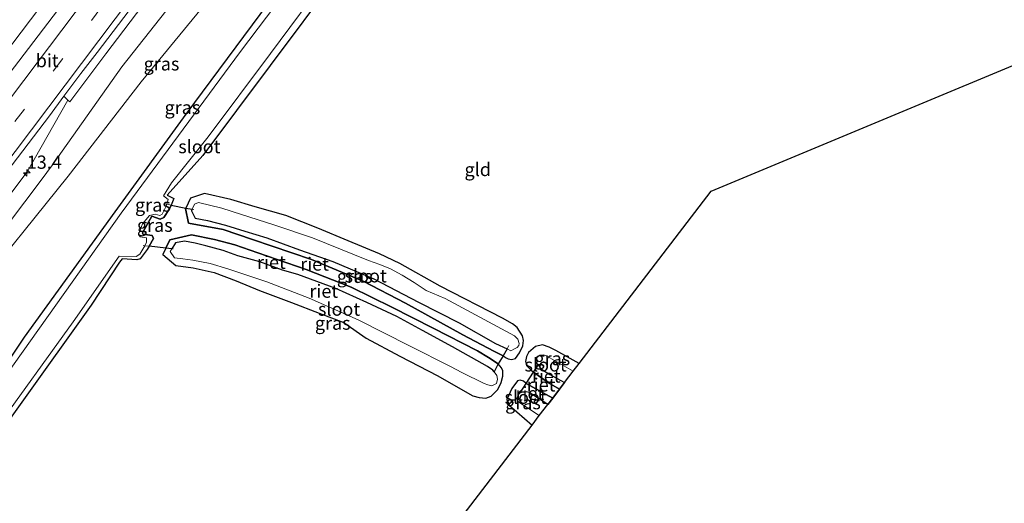
# Model space of a CAD drawing. Units: metres. Extents: x 154783 to 157354, y 568746 to 575000.
# Drawn here: x 157024 to 157210, y 574566 to 574657 of the extents above; entities that cross this region are included whole.
import ezdxf
from ezdxf.enums import TextEntityAlignment as Align

# ---------------------------------------------------------------- set-up
doc = ezdxf.new("R2010")
doc.units = ezdxf.units.M
doc.linetypes.add('IE-TERREINAFSCHEIDING', pattern=[10, 8, -2])
doc.linetypes.add('VW-3-9_STREEP', pattern=[12, 3, -9])
doc.layers.get('0').update_dxf_attribs({"lineweight": 25})
for name, color, linetype, lineweight in [('B-ME-AM-KILOMETR-S-B1', 7, 'Continuous', 18), ('B-ME-BV-GELEIDECONSTRUCTIE-GELEIDERAIL-L-B1', 213, 'BV-GELEIDERAIL', 18), ('B-ME-GW-KRUINLIJN-L-B1', 93, 'Continuous', 18), ('B-ME-GW-TEENLIJN-L-B1', 93, 'Continuous', 18), ('B-ME-IE-GRASLAND-GV-B6', 93, 'Continuous', 18), ('B-ME-IE-GRONDWERKLIJN-GROND_INGERICHT-GV-B6', 253, 'Continuous', 18), ('B-ME-IE-TERREINAFSCHEIDING-RASTERHEKWERK-L-B1', 8, 'IE-TERREINAFSCHEIDING', 18), ('B-ME-OG-WATER-GV-B6', 153, 'Continuous', 18), ('B-ME-VH-VERH_SOORT-BITUMEN-GV-B6', 8, 'IE-TERREINAFSCHEIDING-NATUURLIJK-HOUTWAL', 18), ('B-ME-VH-VERH_SOORT-GV-B6', 8, 'Continuous', 18), ('B-ME-VH-VERH_SOORT-HALF_VERHARDING-GV-B6', 8, 'IE-TERREINAFSCHEIDING-NATUURLIJK-HOUTWAL', 18), ('B-ME-VW-MARKERING-39STREEP-015-L-B1', 255, 'VW-3-9_STREEP', 18), ('B-ME-VW-MARKERING-STREEP-015-L-B1', 7, 'Continuous', 18)]:
    doc.layers.add(name, color=color, linetype=linetype, lineweight=lineweight)
for name, color, linetype in [('B-ME-GW-INSTEEKWATERGANG-L-B1', 10, 'Continuous'), ('B-ME-IE-RIET-GV-B6', 10, 'Continuous'), ('B-ME-KG-KADASTRAAL-OPNAMEDTMGRENS-L-B1', 10, 'Continuous')]:
    doc.layers.add(name, color=color, linetype=linetype)
doc.styles.add('NLCS-ISO', font='NLCS-ISO.TTF')
doc.linetypes.add('BV-GELEIDERAIL', pattern='A,10,-3,[108,NLCS.SHX,S=1,R=0,X=0,Y=0],-3', length=16)
doc.linetypes.add('IE-TERREINAFSCHEIDING-NATUURLIJK-HOUTWAL', pattern='A,7,-1.5,[67,NLCS.SHX,S=0.75,R=45,X=0,Y=0],-1.5,7,-1.5,[70,NLCS.SHX,S=0.75,R=0,X=0,Y=0],-1.5', length=20)

# ---------------------------------------------------------------- blocks, each defined once
blk = doc.blocks.new('hecto')
for p, q in [((0, 0.625), (-0.625, 0)), ((0, -0.625), (0, 0.625)), ((-0.625, 0), (0.625, 0)), ((0.625, 0), (0, -0.625))]:
    blk.add_line(p, q)

msp = doc.modelspace()

# ---------------------------------------------------------------- linework, layer by layer
at = {"layer": 'B-ME-BV-GELEIDECONSTRUCTIE-GELEIDERAIL-L-B1'}
msp.add_polyline3d([(157089.76, 574737.123, 3.67), (157078.472, 574722.129, 3.529), (157063.21, 574701.883, 3.203), (157038.264, 574668.868, 2.704), (157013.216, 574636.018, 2.353), (156986.652, 574600.941, 2.086), (156969.015, 574577.499, 2.032), (156951.753, 574553.783, 2), (156931.322, 574524.12, 1.994)], dxfattribs=at)
at = {"layer": 'B-ME-GW-INSTEEKWATERGANG-L-B1'}
for points in [[(157096.367, 574682.423, 0.049), (157058.282, 574631.464, -0.072), (157051.531, 574623.987, -0.483), (157052.802, 574623.323, -0.101), (157052.266, 574622.074, -0.089), (157051.964, 574621.369, -0.083), (157050.892, 574619.727, -0.097), (157050.178, 574619.423, -0.279), (157048.613, 574619.986, -0.46), (157046.815, 574616.829, -0.405), (157046.904, 574616.573, -0.416), (157048.694, 574616.35, -0.286), (157048.945, 574615.741, -0.282), (157048.099, 574614.309, -0.244), (157047.743, 574613.706, -0.228), (157046.37, 574611.938, -0.192), (157045.751, 574611.743, -0.318), (157042.968, 574611.941, -0.41), (157042.464, 574611.271, -0.301), (157037.102, 574603.126, -0.14), (157010.813, 574566.431, -0.462)], [(157019.543, 574589.754, -0.659), (157024.513, 574597.077, -0.714), (157041.683, 574620.807, -0.694), (157055.082, 574639.323, -0.7), (157070.742, 574660.374, -0.662)], [(157054.987, 574621.416, -0.047), (157055.582, 574618.673, -0.041), (157062.151, 574617.461, -0.047), (157067.703, 574615.547, -0.08), (157078.86, 574611.779, -0.071), (157088.609, 574607.661, -0.077), (157096.684, 574603.52, -0.158), (157107.541, 574597.52, -0.155), (157113.393, 574594.416, -0.077), (157115.132, 574593.558, -0.167), (157115.742, 574593.144, -0.131), (157116.109, 574592.978, -0.107), (157116.75, 574592.884, -0.026), (157117.462, 574593.07, -0.02), (157118.267, 574594.107, -0.032), (157118.884, 574595.45, -0.038), (157119.029, 574596.461, -0.038), (157118.797, 574597.364, -0.017), (157117.811, 574598.931, 0.046), (157116.89, 574599.635, 0.079), (157115.011, 574600.685, 0.112), (157103.211, 574606.719, 0.157), (157095.598, 574611.061, 0.106), (157091.72, 574612.84, 0.139), (157085.777, 574615.306, 0.166), (157080.046, 574617.705, 0.172), (157073.988, 574620.124, 0.166), (157068.173, 574621.767, 0.106), (157063.574, 574623.124, 0.022), (157058.565, 574624.309, 0.013), (157055.941, 574623.414, 0.016), (157055.04, 574621.527, -0.043), (157054.987, 574621.416, -0.047)], [(157050.675, 574612.719, -0.17), (157053.171, 574610.665, -0.164), (157056.431, 574610.187, -0.2), (157060.425, 574609.315, -0.203), (157064.596, 574607.742, -0.119), (157068.972, 574605.936, -0.071), (157075.088, 574603.625, -0.101), (157080.332, 574601.655, -0.08), (157084.996, 574599.862, -0.092), (157089.231, 574596.899, 0.262), (157095.595, 574593.509, 0.307), (157102.753, 574589.756, 0.343), (157107.059, 574587.293, 0.343), (157109.419, 574585.991, 0.352), (157110.588, 574585.629, 0.352), (157111.845, 574585.544, 0.343), (157112.873, 574585.927, 0.343), (157114.128, 574587.205, 0.322), (157114.78, 574588.471, 0.271), (157115.072, 574589.673, 0.247), (157115.061, 574590.707, 0.109), (157114.832, 574591.256, -0.014), (157114.184, 574592.023, -0.05), (157112.375, 574593.245, -0.011), (157110.276, 574594.49, -0.026), (157101.904, 574598.808, -0.185), (157094.083, 574602.78, -0.077), (157086.389, 574606.561, 0.028), (157077.833, 574609.907, 0.034), (157068.701, 574613.025, -0.002), (157064.316, 574614.564, -0.008), (157060.456, 574615.548, -0.008), (157056.12, 574616.431, 0.001), (157052.041, 574615.501, 0.022), (157051.27, 574613.931, -0.086), (157050.675, 574612.719, -0.17)], [(157129.555, 574592.121, -0.006), (157125.145, 574594.527, 0.046), (157123.87, 574595.176, 0.046), (157122.608, 574595.604, 0.025), (157121.301, 574595.334, -0.011), (157119.947, 574594.201, -0.011), (157119.55, 574593.43, -0.008), (157119.383, 574592.501, -0.047), (157119.593, 574591.695, -0.125), (157120.402, 574590.893, -0.143), (157120.888, 574590.451, -0.125), (157123.741, 574588.427, 0.022), (157125.83, 574587.256, -0.097)], [(157124.535, 574585.564, -0.12), (157119.519, 574588.323, -0.059), (157118.978, 574588.773, -0.035), (157118.396, 574588.911, 0.04), (157117.877, 574588.797, 0.136), (157116.82, 574587.358, 0.184), (157115.841, 574585.258, 0.184), (157116.329, 574584.171, 0.187), (157117.755, 574582.924, 0.187), (157120.619, 574580.451, 0.338)]]:
    msp.add_polyline3d(points, dxfattribs=at)
at = {"layer": 'B-ME-GW-KRUINLIJN-L-B1'}
msp.add_polyline3d([(157117.48, 574750.765, 2.777), (157117.083, 574746.74, 2.554), (157116.685, 574744.84, 2.516), (157115.384, 574743.012, 2.555), (157110.195, 574736.78, 2.537), (157104.585, 574728.918, 2.444), (157092.947, 574713.594, 2.267), (157086.271, 574704.957, 2.166), (157085.891, 574704.045, 2.133), (157085.484, 574702.647, 2.147), (157085.156, 574701.505, 2.077), (157084.373, 574700.143, 2.078), (157083.332, 574699.076, 2.085), (157082.136, 574698.34, 2.058), (157081.317, 574697.771, 2.014), (157080.231, 574696.857, 2.021), (157069.884, 574683.735, 1.803), (157059.623, 574669.402, 1.497), (157042.924, 574648.247, 1.363), (157029.807, 574629.681, 1.057), (157027.654, 574626.787, 1.036), (157012.11, 574606.297, 0.83)], dxfattribs=at)
at = {"layer": 'B-ME-GW-TEENLIJN-L-B1'}
msp.add_polyline3d([(157133.716, 574730.134, 0.091), (157130.734, 574731.914, -0.014), (157130.429, 574732.058, 0.011), (157130.189, 574731.868, -0.012), (157126.553, 574727.095, 0.015), (157123.361, 574722.88, -0.006), (157122.633, 574723.029, 0.059), (157119.799, 574723.375, 0.073), (157114.394, 574726.879, 0.03), (157113.584, 574726.972, 0.024), (157112.132, 574725.902, -0.05), (157098.533, 574708.942, -0.208), (157085.466, 574693.216, -0.181), (157074.715, 574679.682, -0.194), (157063.583, 574666.111, -0.175), (157046.569, 574645.439, -0.098), (157032.774, 574627.575, -0.15), (157014.19, 574604.569, -0.121), (157008.883, 574596.928, -0.169), (156993.053, 574576.897, -0.067), (156977.229, 574554.722, -0.007), (156970.262, 574544.948, 0.027), (156968.821, 574543.64, 0.205), (156967.169, 574543.037, 0.472)], dxfattribs=at)
at = {"layer": 'B-ME-IE-GRASLAND-GV-B6'}
for points in [[(157019.543, 574589.754, -0.659), (157024.513, 574597.077, -0.714), (157041.683, 574620.807, -0.694), (157055.082, 574639.323, -0.7), (157070.742, 574660.374, -0.662), (157081.549, 574674.34, -0.701), (157092.669, 574688.33, -0.696), (157101.047, 574699.161, -0.702), (157112.133, 574713.027, -0.706), (157117.406, 574719.623, -0.685), (157118.979, 574720.57, -0.461), (157121.104, 574719.858, 0.001)], [(157096.367, 574682.423, 0.049), (157058.282, 574631.464, -0.072), (157051.531, 574623.987, -0.483), (157052.802, 574623.323, -0.101), (157052.266, 574622.074, -0.089), (157051.439, 574622.234, -0.802), (157051.678, 574623.123, -0.802), (157050.809, 574623.826, -0.802), (157052.348, 574626.294, -0.802), (157059.3, 574634.983, -0.802), (157071.095, 574650.802, -0.802), (157082.248, 574665.89, -0.802)], [(157009.79, 574608.26, 1.129), (157024.979, 574628.389, 1.297), (157032.718, 574641.985, 1.469), (157033.082, 574641.641, 1.411), (157039.905, 574650.726, 1.542), (157055.939, 574671.845, 1.811)], [(157081.781, 574672.843, -0.802), (157065.42, 574651.137, -0.802), (157042.802, 574620.538, -0.802), (157013.163, 574578.953, -0.802)], [(157012.11, 574606.297, 0.83), (157027.654, 574626.787, 1.036), (157029.807, 574629.681, 1.057), (157042.924, 574648.247, 1.363), (157059.623, 574669.402, 1.497)], [(157059.623, 574669.402, 1.497), (157042.924, 574648.247, 1.363), (157029.807, 574629.681, 1.057), (157027.654, 574626.787, 1.036), (157012.11, 574606.297, 0.83)], [(157063.583, 574666.111, -0.175), (157046.569, 574645.439, -0.098), (157032.774, 574627.575, -0.15), (157014.19, 574604.569, -0.121)], [(157014.19, 574604.569, -0.121), (157032.774, 574627.575, -0.15), (157046.569, 574645.439, -0.098), (157063.583, 574666.111, -0.175)], [(157070.742, 574660.374, -0.662), (157055.082, 574639.323, -0.7), (157041.683, 574620.807, -0.694), (157024.513, 574597.077, -0.714), (157019.543, 574589.754, -0.659)], [(157115.132, 574593.558, -0.167), (157115.88, 574594.849, -0.635), (157116.581, 574594.508, -0.662), (157117.316, 574594.883, -0.671), (157117.813, 574595.156, -0.665), (157118.114, 574595.497, -0.659), (157118.178, 574595.875, -0.662), (157117.911, 574596.711, -0.665), (157117.299, 574597.357, -0.665), (157104.181, 574604.409, -0.665), (157100.542, 574605.927, -0.665), (157098.318, 574607.439, -0.665), (157096.015, 574608.81, -0.665), (157093.793, 574609.99, -0.665), (157091.784, 574610.85, -0.665), (157089.643, 574611.609, -0.665), (157079.04, 574615.897, -0.665), (157071.708, 574618.364, -0.665), (157065.6, 574620.289, -0.665), (157061.859, 574621.485, -0.665), (157057.448, 574622.558, -0.665), (157056.668, 574622.277, -0.665), (157056.252, 574621.286, -0.665), (157055.04, 574621.527, -0.043), (157055.941, 574623.414, 0.016), (157058.565, 574624.309, 0.013), (157063.574, 574623.124, 0.022), (157068.173, 574621.767, 0.106), (157073.988, 574620.124, 0.166), (157080.046, 574617.705, 0.172), (157085.777, 574615.306, 0.166), (157091.72, 574612.84, 0.139), (157095.598, 574611.061, 0.106), (157103.211, 574606.719, 0.157), (157115.011, 574600.685, 0.112), (157116.89, 574599.635, 0.079), (157117.811, 574598.931, 0.046), (157118.797, 574597.364, -0.017), (157119.029, 574596.461, -0.038), (157118.884, 574595.45, -0.038), (157118.267, 574594.107, -0.032), (157117.462, 574593.07, -0.02), (157116.75, 574592.884, -0.026), (157116.109, 574592.978, -0.107), (157115.742, 574593.144, -0.131), (157115.132, 574593.558, -0.167)], [(157052.266, 574622.074, -0.089), (157051.964, 574621.369, -0.083), (157050.892, 574619.727, -0.097), (157050.178, 574619.423, -0.279), (157048.613, 574619.986, -0.46), (157046.815, 574616.829, -0.405), (157046.904, 574616.573, -0.416), (157048.694, 574616.35, -0.286), (157048.945, 574615.741, -0.282), (157048.099, 574614.309, -0.244), (157047.254, 574614.406, -0.802), (157047.622, 574615.062, -0.802), (157047.586, 574615.862, -0.802), (157046.402, 574616.084, -0.802), (157046.069, 574616.546, -0.802), (157046.828, 574618.526, -0.802), (157048.144, 574620.145, -0.802), (157049.236, 574620.386, -0.802), (157050.105, 574620.108, -0.802), (157050.568, 574620.367, -0.802), (157051.345, 574621.884, -0.802), (157051.439, 574622.234, -0.802), (157052.266, 574622.074, -0.089)], [(157048.099, 574614.309, -0.244), (157047.743, 574613.706, -0.228), (157046.37, 574611.938, -0.192), (157045.751, 574611.743, -0.318), (157042.968, 574611.941, -0.41), (157042.464, 574611.271, -0.301), (157037.102, 574603.126, -0.14), (157010.813, 574566.431, -0.462), (156994.091, 574541.986, -0.352), (156993.313, 574540.815, -0.417), (156993.078, 574538.9, -0.427), (156991.117, 574524.992, -0.247), (156991.797, 574538.752, -0.802), (156993.07, 574542.719, -0.802), (156994.188, 574544.618, -0.802), (157001.387, 574554.771, -0.802), (157018.823, 574579.395, -0.802), (157033.687, 574599.99, -0.802), (157042.394, 574612.399, -0.802), (157045.66, 574612.324, -0.802), (157046.345, 574612.787, -0.802), (157047.254, 574614.406, -0.802), (157048.099, 574614.309, -0.244)], [(157052.377, 574613.798, -0.608), (157052.06, 574613.32, -0.608), (157052.912, 574612.114, -0.608), (157054.503, 574611.933, -0.608), (157056.344, 574611.682, -0.608), (157059.638, 574611.052, -0.608), (157062.983, 574610.033, -0.608), (157070.415, 574607.535, -0.608), (157078.41, 574604.439, -0.608), (157087.66, 574600.383, -0.608), (157097.404, 574595.411, -0.608), (157105.153, 574591.551, -0.608), (157107.345, 574590.385, -0.605), (157111.573, 574588.328, -0.605), (157112.236, 574588.067, -0.605), (157113.005, 574587.879, -0.605), (157113.903, 574588.315, -0.608), (157114.057, 574589.154, -0.608), (157113.922, 574589.83, -0.608), (157113.473, 574590.505, -0.608), (157114.184, 574592.023, -0.05), (157114.832, 574591.256, -0.014), (157115.061, 574590.707, 0.109), (157115.072, 574589.673, 0.247), (157114.78, 574588.471, 0.271), (157114.128, 574587.205, 0.322), (157112.873, 574585.927, 0.343), (157111.845, 574585.544, 0.343), (157110.588, 574585.629, 0.352), (157109.419, 574585.991, 0.352), (157107.059, 574587.293, 0.343), (157102.753, 574589.756, 0.343), (157095.595, 574593.509, 0.307), (157089.231, 574596.899, 0.262), (157084.996, 574599.862, -0.092), (157080.332, 574601.655, -0.08), (157075.088, 574603.625, -0.101), (157068.972, 574605.936, -0.071), (157064.596, 574607.742, -0.119), (157060.425, 574609.315, -0.203), (157056.431, 574610.187, -0.2), (157053.171, 574610.665, -0.164), (157050.675, 574612.719, -0.17), (157051.27, 574613.931, -0.086), (157052.377, 574613.798, -0.608)], [(157120.888, 574590.451, -0.125), (157120.402, 574590.893, -0.143), (157119.593, 574591.695, -0.125), (157119.383, 574592.501, -0.047), (157119.55, 574593.43, -0.008), (157119.947, 574594.201, -0.011), (157121.301, 574595.334, -0.011), (157122.608, 574595.604, 0.025), (157123.87, 574595.176, 0.046), (157125.145, 574594.527, 0.046), (157129.555, 574592.121, -0.006), (157128.405, 574590.618, -0.665), (157123.534, 574593.427, -0.665), (157122.863, 574593.708, -0.665), (157122.126, 574593.686, -0.665), (157121.438, 574593.167, -0.665), (157121.411, 574592.555, -0.665), (157121.659, 574591.949, -0.665), (157121.754, 574591.773, -0.665), (157120.888, 574590.451, -0.125)], [(157118.351, 574586.537, -0.551), (157117.973, 574586.174, -0.551), (157117.712, 574585.481, -0.551), (157117.952, 574584.902, -0.551), (157121.976, 574582.224, -0.551), (157120.619, 574580.451, 0.338), (157117.755, 574582.924, 0.187), (157116.329, 574584.171, 0.187), (157115.841, 574585.258, 0.184), (157116.82, 574587.358, 0.184), (157117.877, 574588.797, 0.136), (157118.396, 574588.911, 0.04), (157118.978, 574588.773, -0.035), (157119.519, 574588.323, -0.059), (157118.351, 574586.537, -0.551)]]:
    msp.add_polyline3d(points, dxfattribs=at)
at = {"layer": 'B-ME-IE-GRONDWERKLIJN-GROND_INGERICHT-GV-B6'}
for points in [[(157010.813, 574566.431, -0.462), (157037.102, 574603.126, -0.14), (157042.464, 574611.271, -0.301), (157042.968, 574611.941, -0.41), (157045.751, 574611.743, -0.318), (157046.37, 574611.938, -0.192), (157047.743, 574613.706, -0.228), (157048.099, 574614.309, -0.244), (157051.27, 574613.931, -0.086), (157050.675, 574612.719, -0.17), (157053.171, 574610.665, -0.164), (157056.431, 574610.187, -0.2), (157060.425, 574609.315, -0.203), (157064.596, 574607.742, -0.119), (157068.972, 574605.936, -0.071), (157075.088, 574603.625, -0.101), (157080.332, 574601.655, -0.08), (157084.996, 574599.862, -0.092), (157089.231, 574596.899, 0.262), (157095.595, 574593.509, 0.307), (157102.753, 574589.756, 0.343), (157107.059, 574587.293, 0.343), (157109.419, 574585.991, 0.352), (157110.588, 574585.629, 0.352), (157111.845, 574585.544, 0.343), (157112.873, 574585.927, 0.343), (157114.128, 574587.205, 0.322), (157114.78, 574588.471, 0.271), (157115.072, 574589.673, 0.247), (157115.061, 574590.707, 0.109), (157114.832, 574591.256, -0.014), (157114.184, 574592.023, -0.05), (157115.132, 574593.558, -0.167), (157115.742, 574593.144, -0.131), (157116.109, 574592.978, -0.107), (157116.75, 574592.884, -0.026), (157117.462, 574593.07, -0.02), (157118.267, 574594.107, -0.032), (157118.884, 574595.45, -0.038), (157119.029, 574596.461, -0.038), (157118.797, 574597.364, -0.017), (157117.811, 574598.931, 0.046), (157116.89, 574599.635, 0.079), (157115.011, 574600.685, 0.112), (157103.211, 574606.719, 0.157), (157095.598, 574611.061, 0.106), (157091.72, 574612.84, 0.139), (157085.777, 574615.306, 0.166), (157080.046, 574617.705, 0.172), (157073.988, 574620.124, 0.166), (157068.173, 574621.767, 0.106), (157063.574, 574623.124, 0.022), (157058.565, 574624.309, 0.013), (157055.941, 574623.414, 0.016), (157055.04, 574621.527, -0.043), (157052.266, 574622.074, -0.089), (157052.802, 574623.323, -0.101), (157051.531, 574623.987, -0.483), (157058.282, 574631.464, -0.072), (157096.367, 574682.423, 0.049)], [(157251.101, 574664.97, -0.18), (157154.543, 574624.753, 0.053), (157129.555, 574592.121, -0.006), (157125.145, 574594.527, 0.046), (157123.87, 574595.176, 0.046), (157122.608, 574595.604, 0.025), (157121.301, 574595.334, -0.011), (157119.947, 574594.201, -0.011), (157119.55, 574593.43, -0.008), (157119.383, 574592.501, -0.047), (157119.593, 574591.695, -0.125), (157120.402, 574590.893, -0.143), (157120.888, 574590.451, -0.125), (157119.519, 574588.323, -0.059), (157118.978, 574588.773, -0.035), (157118.396, 574588.911, 0.04), (157117.877, 574588.797, 0.136), (157116.82, 574587.358, 0.184), (157115.841, 574585.258, 0.184), (157116.329, 574584.171, 0.187), (157117.755, 574582.924, 0.187), (157120.619, 574580.451, 0.338), (157075.02, 574520.902, 0.01)]]:
    msp.add_polyline3d(points, dxfattribs=at)
at = {"layer": 'B-ME-IE-RIET-GV-B6'}
for points in [[(157055.04, 574621.527, -0.043), (157054.987, 574621.416, -0.047), (157055.582, 574618.673, -0.041), (157062.151, 574617.461, -0.047), (157067.703, 574615.547, -0.08), (157078.86, 574611.779, -0.071), (157088.609, 574607.661, -0.077), (157096.684, 574603.52, -0.158), (157107.541, 574597.52, -0.155), (157113.393, 574594.416, -0.077), (157115.132, 574593.558, -0.167), (157114.184, 574592.023, -0.05), (157112.375, 574593.245, -0.011), (157110.276, 574594.49, -0.026), (157101.904, 574598.808, -0.185), (157094.083, 574602.78, -0.077), (157086.389, 574606.561, 0.028), (157077.833, 574609.907, 0.034), (157068.701, 574613.025, -0.002), (157064.316, 574614.564, -0.008), (157060.456, 574615.548, -0.008), (157056.12, 574616.431, 0.001), (157052.041, 574615.501, 0.022), (157051.27, 574613.931, -0.086), (157048.099, 574614.309, -0.244), (157048.945, 574615.741, -0.282), (157048.694, 574616.35, -0.286), (157046.904, 574616.573, -0.416), (157046.815, 574616.829, -0.405), (157048.613, 574619.986, -0.46), (157050.178, 574619.423, -0.279), (157050.892, 574619.727, -0.097), (157051.964, 574621.369, -0.083), (157052.266, 574622.074, -0.089), (157055.04, 574621.527, -0.043)], [(157056.252, 574621.286, -0.665), (157056.133, 574621.002, -0.665), (157056.802, 574619.612, -0.665), (157059.176, 574619.192, -0.665), (157062.572, 574618.314, -0.665), (157066.254, 574617.127, -0.665), (157070.386, 574615.863, -0.665), (157076.589, 574613.616, -0.665), (157082.908, 574611.404, -0.665), (157090.637, 574608.099, -0.665), (157099.133, 574603.725, -0.665), (157106.828, 574599.781, -0.665), (157113.714, 574595.904, -0.665), (157115.88, 574594.849, -0.635), (157115.132, 574593.558, -0.167), (157113.393, 574594.416, -0.077), (157107.541, 574597.52, -0.155), (157096.684, 574603.52, -0.158), (157088.609, 574607.661, -0.077), (157078.86, 574611.779, -0.071), (157067.703, 574615.547, -0.08), (157062.151, 574617.461, -0.047), (157055.582, 574618.673, -0.041), (157054.987, 574621.416, -0.047), (157055.04, 574621.527, -0.043), (157056.252, 574621.286, -0.665)], [(157114.184, 574592.023, -0.05), (157113.473, 574590.505, -0.608), (157113.168, 574590.862, -0.608), (157112.16, 574591.559, -0.608), (157105.566, 574595.234, -0.608), (157099.881, 574598.316, -0.608), (157095.037, 574600.972, -0.608), (157089.299, 574603.633, -0.608), (157083.453, 574606.305, -0.608), (157076.251, 574608.959, -0.608), (157073.376, 574609.752, -0.608), (157069.095, 574611.332, -0.608), (157064.872, 574612.497, -0.608), (157062.121, 574613.487, -0.608), (157058.854, 574614.356, -0.608), (157056.798, 574614.891, -0.608), (157054.785, 574615.238, -0.608), (157053.117, 574614.914, -0.608), (157052.377, 574613.798, -0.608), (157051.27, 574613.931, -0.086), (157052.041, 574615.501, 0.022), (157056.12, 574616.431, 0.001), (157060.456, 574615.548, -0.008), (157064.316, 574614.564, -0.008), (157068.701, 574613.025, -0.002), (157077.833, 574609.907, 0.034), (157086.389, 574606.561, 0.028), (157094.083, 574602.78, -0.077), (157101.904, 574598.808, -0.185), (157110.276, 574594.49, -0.026), (157112.375, 574593.245, -0.011), (157114.184, 574592.023, -0.05)], [(157120.888, 574590.451, -0.125), (157121.754, 574591.773, -0.665), (157122.631, 574590.925, -0.665), (157123.966, 574590.032, -0.665), (157126.762, 574588.473, -0.665), (157125.83, 574587.256, -0.097), (157123.741, 574588.427, 0.022), (157120.888, 574590.451, -0.125)], [(157119.519, 574588.323, -0.059), (157120.888, 574590.451, -0.125), (157123.741, 574588.427, 0.022), (157125.83, 574587.256, -0.097), (157124.535, 574585.564, -0.12), (157119.519, 574588.323, -0.059)], [(157118.351, 574586.537, -0.551), (157119.519, 574588.323, -0.059), (157124.535, 574585.564, -0.12), (157123.596, 574584.338, -0.551), (157120.085, 574586.613, -0.551), (157119.498, 574586.708, -0.551), (157119.107, 574586.701, -0.551), (157118.861, 574586.651, -0.551), (157118.351, 574586.537, -0.551)]]:
    msp.add_polyline3d(points, dxfattribs=at)
at = {"layer": 'B-ME-IE-TERREINAFSCHEIDING-RASTERHEKWERK-L-B1'}
msp.add_line((157116.232, 574595.484, -0.635), (157115.88, 574594.849, -0.635), dxfattribs=at)
for points in [[(157056.58, 574621.224, -0.58), (157056.252, 574621.286, -0.665), (157055.04, 574621.527, -0.043), (157052.266, 574622.074, -0.089), (157051.439, 574622.234, -0.802), (157051.216, 574622.288, -0.58)], [(157052.636, 574613.778, -0.574), (157052.377, 574613.798, -0.608), (157051.27, 574613.931, -0.086), (157048.099, 574614.309, -0.244), (157047.254, 574614.406, -0.802), (157046.957, 574614.447, -0.57)], [(157113.473, 574590.505, -0.608), (157114.184, 574592.023, -0.05), (157115.132, 574593.558, -0.167), (157115.88, 574594.849, -0.635)], [(157118.351, 574586.537, -0.551), (157119.519, 574588.323, -0.059), (157120.888, 574590.451, -0.125), (157121.754, 574591.773, -0.665)]]:
    msp.add_polyline3d(points, dxfattribs=at)
at = {"layer": 'B-ME-KG-KADASTRAAL-OPNAMEDTMGRENS-L-B1'}
msp.add_polyline3d([(157075.02, 574520.902, 0.01), (157120.619, 574580.451, 0.338), (157121.976, 574582.224, -0.551), (157123.596, 574584.338, -0.551), (157124.535, 574585.564, -0.12), (157125.83, 574587.256, -0.097), (157126.762, 574588.473, -0.665), (157128.405, 574590.618, -0.665), (157129.555, 574592.121, -0.006), (157154.543, 574624.753, 0.053), (157251.101, 574664.97, -0.18), (157256.518, 574685.795, 0.014), (157256.796, 574686.865, 0.014), (157257.143, 574688.197, -0.53), (157263.138, 574711.245, -0.53), (157263.267, 574711.742, 0.2), (157263.858, 574714.012, -0.148), (157266.591, 574724.521, -0.124), (157230.909, 574738.195, -0.322), (157260.8, 574789.956, -0.365), (157267.776, 574799.42, -0.191), (157267.847, 574799.516, 1.42), (157267.938, 574799.641, -0.296), (157303.529, 574847.923, -0.125)], dxfattribs=at)
at = {"layer": 'B-ME-OG-WATER-GV-B6'}
for points in [[(157013.163, 574578.953, -0.802), (157042.802, 574620.538, -0.802), (157065.42, 574651.137, -0.802), (157081.781, 574672.843, -0.802), (157089.839, 574683.579, -0.802), (157095.185, 574691.074, -0.802), (157098.762, 574695.051, -0.802), (157107.38, 574705.781, -0.802), (157115.143, 574715.325, -0.802), (157118.078, 574718.82, -0.802), (157119.53, 574719.117, -0.802), (157120.717, 574718.424, -0.802), (157121.047, 574716.842, -0.802), (157119.562, 574714.237, -0.802), (157110.463, 574702.566, -0.802), (157095.019, 574682.946, -0.802), (157082.248, 574665.89, -0.802), (157071.095, 574650.802, -0.802), (157059.3, 574634.983, -0.802), (157052.348, 574626.294, -0.802), (157050.809, 574623.826, -0.802), (157051.678, 574623.123, -0.802), (157051.439, 574622.234, -0.802)], [(157115.88, 574594.849, -0.635), (157113.714, 574595.904, -0.665), (157106.828, 574599.781, -0.665), (157099.133, 574603.725, -0.665), (157090.637, 574608.099, -0.665), (157082.908, 574611.404, -0.665), (157076.589, 574613.616, -0.665), (157070.386, 574615.863, -0.665), (157066.254, 574617.127, -0.665), (157062.572, 574618.314, -0.665), (157059.176, 574619.192, -0.665), (157056.802, 574619.612, -0.665), (157056.133, 574621.002, -0.665), (157056.252, 574621.286, -0.665), (157056.668, 574622.277, -0.665), (157057.448, 574622.558, -0.665), (157061.859, 574621.485, -0.665), (157065.6, 574620.289, -0.665), (157071.708, 574618.364, -0.665), (157079.04, 574615.897, -0.665), (157089.643, 574611.609, -0.665), (157091.784, 574610.85, -0.665), (157093.793, 574609.99, -0.665), (157096.015, 574608.81, -0.665), (157098.318, 574607.439, -0.665), (157100.542, 574605.927, -0.665), (157104.181, 574604.409, -0.665), (157117.299, 574597.357, -0.665), (157117.911, 574596.711, -0.665), (157118.178, 574595.875, -0.662), (157118.114, 574595.497, -0.659), (157117.813, 574595.156, -0.665), (157117.316, 574594.883, -0.671), (157116.581, 574594.508, -0.662), (157115.88, 574594.849, -0.635)], [(157051.439, 574622.234, -0.802), (157051.345, 574621.884, -0.802), (157050.568, 574620.367, -0.802), (157050.105, 574620.108, -0.802), (157049.236, 574620.386, -0.802), (157048.144, 574620.145, -0.802), (157046.828, 574618.526, -0.802), (157046.069, 574616.546, -0.802), (157046.402, 574616.084, -0.802), (157047.586, 574615.862, -0.802), (157047.622, 574615.062, -0.802), (157047.254, 574614.406, -0.802), (157046.345, 574612.787, -0.802), (157045.66, 574612.324, -0.802), (157042.394, 574612.399, -0.802), (157033.687, 574599.99, -0.802), (157018.823, 574579.395, -0.802)], [(157113.473, 574590.505, -0.608), (157113.922, 574589.83, -0.608), (157114.057, 574589.154, -0.608), (157113.903, 574588.315, -0.608), (157113.005, 574587.879, -0.605), (157112.236, 574588.067, -0.605), (157111.573, 574588.328, -0.605), (157107.345, 574590.385, -0.605), (157105.153, 574591.551, -0.608), (157097.404, 574595.411, -0.608), (157087.66, 574600.383, -0.608), (157078.41, 574604.439, -0.608), (157070.415, 574607.535, -0.608), (157062.983, 574610.033, -0.608), (157059.638, 574611.052, -0.608), (157056.344, 574611.682, -0.608), (157054.503, 574611.933, -0.608), (157052.912, 574612.114, -0.608), (157052.06, 574613.32, -0.608), (157052.377, 574613.798, -0.608), (157053.117, 574614.914, -0.608), (157054.785, 574615.238, -0.608), (157056.798, 574614.891, -0.608), (157058.854, 574614.356, -0.608), (157062.121, 574613.487, -0.608), (157064.872, 574612.497, -0.608), (157069.095, 574611.332, -0.608), (157073.376, 574609.752, -0.608), (157076.251, 574608.959, -0.608), (157083.453, 574606.305, -0.608), (157089.299, 574603.633, -0.608), (157095.037, 574600.972, -0.608), (157099.881, 574598.316, -0.608), (157105.566, 574595.234, -0.608), (157112.16, 574591.559, -0.608), (157113.168, 574590.862, -0.608), (157113.473, 574590.505, -0.608)], [(157121.754, 574591.773, -0.665), (157121.659, 574591.949, -0.665), (157121.411, 574592.555, -0.665), (157121.438, 574593.167, -0.665), (157122.126, 574593.686, -0.665), (157122.863, 574593.708, -0.665), (157123.534, 574593.427, -0.665), (157128.405, 574590.618, -0.665), (157126.762, 574588.473, -0.665), (157123.966, 574590.032, -0.665), (157122.631, 574590.925, -0.665), (157121.754, 574591.773, -0.665)], [(157118.351, 574586.537, -0.551), (157118.861, 574586.651, -0.551), (157119.107, 574586.701, -0.551), (157119.498, 574586.708, -0.551), (157120.085, 574586.613, -0.551), (157123.596, 574584.338, -0.551), (157121.976, 574582.224, -0.551), (157117.952, 574584.902, -0.551), (157117.712, 574585.481, -0.551), (157117.973, 574586.174, -0.551), (157118.351, 574586.537, -0.551)]]:
    msp.add_polyline3d(points, dxfattribs=at)
at = {"layer": 'B-ME-VH-VERH_SOORT-BITUMEN-GV-B6'}
msp.add_polyline3d([(157044.3303, 574658.9178, 1.6722), (157041.3069, 574654.9352, 1.6246), (157038.2621, 574650.9687, 1.5856), (157035.1683, 574647.032, 1.5326), (157031.943, 574642.7019, 1.4861), (157029.2023, 574639.0057, 1.4341), (157026.2052, 574635.0027, 1.3923), (157023.1769, 574631.0324, 1.3647)], dxfattribs=at)
at = {"layer": 'B-ME-VH-VERH_SOORT-GV-B6'}
msp.add_polyline3d([(156994.4276, 574592.9602, 1.0822), (156996.0665, 574595.1135, 1.0907), (156999.1406, 574599.0579, 1.1167), (157002.0602, 574603.1182, 1.1429), (157005.0947, 574607.0928, 1.1673), (157008.1355, 574611.0618, 1.1959), (157011.2633, 574614.9674, 1.2231), (157014.1445, 574619.0564, 1.2591), (157017.1394, 574623.0595, 1.3035), (157020.131, 574627.0668, 1.3315), (157023.1769, 574631.0324, 1.3647), (157026.2052, 574635.0027, 1.3923), (157029.2023, 574639.0057, 1.4341), (157031.943, 574642.7019, 1.4861), (157032.718, 574641.985, 1.469), (157024.979, 574628.389, 1.297), (157009.79, 574608.26, 1.129), (156995.249, 574592.356, 1.105), (156994.4276, 574592.9602, 1.0822)], dxfattribs=at)
at = {"layer": 'B-ME-VH-VERH_SOORT-HALF_VERHARDING-GV-B6'}
msp.add_polyline3d([(157055.939, 574671.845, 1.811), (157039.905, 574650.726, 1.542), (157033.082, 574641.641, 1.411), (157032.718, 574641.985, 1.469), (157031.943, 574642.7019, 1.4861), (157035.1683, 574647.032, 1.5326), (157038.2621, 574650.9687, 1.5856), (157041.3069, 574654.9352, 1.6246), (157044.3303, 574658.9178, 1.6722)], dxfattribs=at)
at = {"layer": 'B-ME-VW-MARKERING-39STREEP-015-L-B1'}
msp.add_polyline3d([(157115.5175, 574760.5801, 3.1077), (157093.947, 574732.09, 2.912), (157067.884, 574697.662, 2.419), (157038.967, 574659.422, 1.888), (157010.39, 574621.617, 1.485), (156981.307, 574583.103, 1.282), (156966.938, 574563.833, 1.247), (156960.304, 574554.742, 1.244), (156952.966, 574544.475, 1.226), (156946.18, 574534.77, 1.22), (156943.5165, 574530.8583, 1.2162)], dxfattribs=at)
at = {"layer": 'B-ME-VW-MARKERING-STREEP-015-L-B1'}
for points in [[(157110.934, 574770.0399, 3.1782), (157094.6388, 574748.5183, 3.0593), (157069.7634, 574715.5934, 2.6757), (157044.9277, 574682.7264, 2.1648), (157020.7291, 574650.6822, 1.7595), (156997.1656, 574619.479, 1.4913), (156969.3867, 574582.6173, 1.3895), (156957.1437, 574566.1123, 1.3762), (156945.6692, 574550.1971, 1.3936), (156937.8493, 574538.9427, 1.3912)], [(157113.8593, 574764.0278, 3.1828), (157091.115, 574734.013, 2.975), (157065.23, 574699.814, 2.512), (157036.401, 574661.682, 1.966), (157007.556, 574623.516, 1.575), (156978.628, 574585.206, 1.38), (156964.13, 574565.77, 1.34), (156957.546, 574556.733, 1.336), (156950.112, 574546.347, 1.323), (156943.34, 574536.68, 1.308), (156940.7559, 574532.866, 1.3087)], [(157117.171, 574757.1423, 3.018), (157096.673, 574730.085, 2.821), (157070.638, 574695.616, 2.326), (157041.692, 574657.366, 1.79), (157013.21, 574619.652, 1.407), (156984.048, 574581.083, 1.184), (156969.749, 574561.861, 1.151), (156963.059, 574552.731, 1.138), (156948.983, 574532.864, 1.122), (156946.2713, 574528.8549, 1.1198)]]:
    msp.add_polyline3d(points, dxfattribs=at)

# ---------------------------------------------------------------- block references
at = {"layer": 'B-ME-AM-KILOMETR-S-B1', "rotation": 90}
msp.add_blockref('hecto', (157024.9244, 574628.1822, 1.4645), dxfattribs=at)

# ---------------------------------------------------------------- texts
at = {"layer": 'B-ME-AM-KILOMETR-S-B1', "ltscale": 0.2, "style": 'NLCS-ISO'}
msp.add_text('13.4', height=2.5, dxfattribs=at).set_placement((157024.9244, 574628.1822, 1.4645), align=Align.BOTTOM_LEFT)
at = {"layer": 'B-ME-IE-GRASLAND-GV-B6', "ltscale": 0.2, "style": 'NLCS-ISO'}
for p in [(157050.4425, 574648.827), (157054.403, 574640.5625), (157048.8055, 574622.106), (157049.1675, 574618.2715), (157087.0345, 574608.5965), (157082.8735, 574599.7375), (157124.469, 574593.0275), (157118.9085, 574584.681)]:
    msp.add_text('gras', height=2.5, dxfattribs=at).set_placement(p, align=Align.MIDDLE_CENTER)
at = {"layer": 'B-ME-IE-GRONDWERKLIJN-GROND_INGERICHT-GV-B6', "ltscale": 0.2, "style": 'NLCS-ISO'}
msp.add_text('gld', height=2.5, dxfattribs=at).set_placement((157110.3378, 574628.8289), align=Align.MIDDLE_CENTER)
at = {"layer": 'B-ME-IE-RIET-GV-B6', "ltscale": 0.2, "style": 'NLCS-ISO'}
for p in [(157071.2583, 574611.2514), (157079.4307, 574610.9284), (157081.1817, 574605.7952), (157123.3075, 574589.7235), (157122.3387, 574588.0573), (157120.2114, 574586.4413)]:
    msp.add_text('riet', height=2.5, dxfattribs=at).set_placement(p, align=Align.MIDDLE_CENTER)
at = {"layer": 'B-ME-OG-WATER-GV-B6', "ltscale": 0.2, "style": 'NLCS-ISO'}
for p in [(157057.6084, 574633.157), (157089.113, 574608.7004), (157084.0724, 574602.3926), (157123.1919, 574591.8405), (157119.4056, 574585.7151)]:
    msp.add_text('sloot', height=2.5, dxfattribs=at).set_placement(p, align=Align.MIDDLE_CENTER)
at = {"layer": 'B-ME-VH-VERH_SOORT-BITUMEN-GV-B6', "ltscale": 0.2, "style": 'NLCS-ISO'}
msp.add_text('bit', height=2.5, dxfattribs=at).set_placement((157028.7868, 574649.444), align=Align.MIDDLE_CENTER)

doc.saveas('drawing.dxf')
